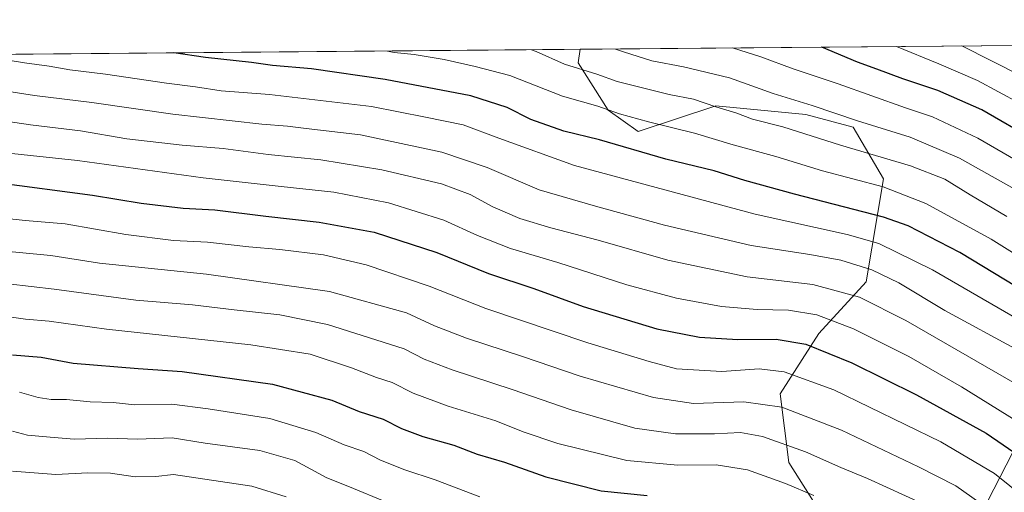
# Model space of a CAD drawing. Units: metres. Extents: x 559693 to 563149, y 4728690 to 4731033.
# Drawn here: x 561904 to 562206, y 4730889 to 4731033 of the extents above; entities that cross this region are included whole.
import ezdxf

# ---------------------------------------------------------------- set-up
doc = ezdxf.new("R2010")
doc.units = ezdxf.units.M
doc.header["$MEASUREMENT"] = 0
for name, color, linetype, lineweight in [('Arbolado forestal CxS', 92, 'Continuous', 0), ('Comarca CxS', 21, 'Continuous', 0), ('Comunidad Autónoma CxS', 142, 'Continuous', 0), ('Curva de nivel maestra', 30, 'Continuous', 30), ('Curva de nivel normal', 30, 'Continuous', 0), ('Entidad de ámbito territorial CxS', 92, 'Continuous', 0), ('Espacio natural protegido CxS', 121, 'Continuous', 0), ('Municipio CxS', 4, 'Continuous', 0), ('Provincia CxS', 1, 'Continuous', 0)]:
    doc.layers.add(name, color=color, linetype=linetype, lineweight=lineweight)

# ---------------------------------------------------------------- blocks, each defined once
blk = doc.blocks.new('*U8')
at = {"layer": 'Arbolado forestal CxS', "color": 92, "linetype": 'Continuous', "lineweight": 0}
blk.add_polyline3d([(561135.2117999997, 4731016.049500001, 877.8601999999955), (562075.7106999997, 4731024.3621, 889.386400000003), (562075.0756999999, 4731020.233700001, 887.2293999999965), (562084.2893000003, 4731005.7481, 881.3010000000068), (562093.5034999996, 4730999.1635, 879.2562000000034), (562117.1957, 4731007.064300001, 886.6840999999986), (562144.8377, 4731004.430299999, 889.5834000000032), (562159.3157000003, 4731000.479900001, 890.0776999999945), (562168.5299000005, 4730984.6765, 882.8885000000009), (562163.2641000003, 4730953.0725, 863.8940000000002), (562148.7846999997, 4730937.270500001, 853.3294000000025), (562136.9379000004, 4730918.8347, 842.8552000000054), (562139.5702999998, 4730897.764699999, 833.7651000000043), (562155.3655000003, 4730872.7443, 825.3931000000011), (562157.9968999998, 4730854.308900001, 817.4882999999973), (562151.4149000002, 4730833.238500001, 807.6321999999927), (562154.0472999997, 4730826.654100001, 805.6977000000044), (562160.6293000003, 4730826.653899999, 807.2366999999941), (562176.4237000003, 4730841.138699999, 817.1542000000045), (562186.9539000001, 4730859.5747, 826.9976000000024), (562211.9644999999, 4730908.2985, 855.5213999999978)], dxfattribs=at)
blk = doc.blocks.new('*U18')
at = {"layer": 'Espacio natural protegido CxS', "color": 121, "linetype": 'Continuous', "lineweight": 0, "flags": 128}
blk.add_lwpolyline([(561490.3277654797, 4731019.188191448), (563103.9300004776, 4731033.449982649), (563115.9760999993, 4729715.216800001)], dxfattribs=at)

msp = doc.modelspace()

# ---------------------------------------------------------------- linework, layer by layer
at = {"layer": 'Arbolado forestal CxS', "color": 92, "linetype": 'Continuous', "lineweight": 0, "extrusion": (-0.217532984979897, -0.00192265513858123, 0.9760510764519211), "elevation": -130498.0488807108, "flags": 128}
msp.add_lwpolyline([(-4725871.897320894, 589598.5750506358), (-4725871.897320895, 589762.373696119)], dxfattribs=at)
at = {"layer": 'Arbolado forestal CxS', "color": 92, "linetype": 'Continuous', "lineweight": 0, "extrusion": (-0.05223888894204279, -0.000461726286986745, 0.9986345103644961), "elevation": -30658.47698854448, "flags": 128}
msp.add_lwpolyline([(-4725871.720420853, 602548.2622845037), (-4725871.720420853, 603090.3334211004)], dxfattribs=at)
at = {"layer": 'Arbolado forestal CxS', "color": 92, "linetype": 'Continuous', "lineweight": 0}
for points in [[(562211.9644999999, 4730908.2985, 855.5213999999978), (562186.9539000001, 4730859.5747, 826.9976000000024), (562176.4237000003, 4730841.138699999, 817.1542000000045), (562160.6293000003, 4730826.653899999, 807.2366999999941), (562154.0472999997, 4730826.654100001, 805.6977000000044), (562151.4149000002, 4730833.238500001, 807.6321999999927), (562157.9968999998, 4730854.308900001, 817.4882999999973), (562155.3655000003, 4730872.7443, 825.3931000000011), (562139.5702999998, 4730897.764699999, 833.7651000000043), (562136.9379000004, 4730918.8347, 842.8552000000054), (562148.7846999997, 4730937.270500001, 853.3294000000025), (562163.2641000003, 4730953.0725, 863.8940000000002), (562168.5299000005, 4730984.6765, 882.8885000000009), (562159.3157000003, 4731000.479900001, 890.0776999999945), (562144.8377, 4731004.430299999, 889.5834000000032), (562117.1957, 4731007.064300001, 886.6840999999986), (562093.5034999996, 4730999.1635, 879.2562000000034), (562084.2893000003, 4731005.7481, 881.3010000000068), (562075.0756999999, 4731020.233700001, 887.2293999999965), (562075.7106999997, 4731024.3621, 889.386400000003), (562235.5802999996, 4731025.7751, 925.0194000000047)], [(562075.7106999997, 4731024.362199999, 889.3864999999934), (562075.0756999999, 4731020.233700001, 887.2293999999965), (562084.2893000003, 4731005.7481, 881.3010000000068), (562093.5034999996, 4730999.1635, 879.2562000000034), (562117.1957, 4731007.064300001, 886.6840999999986), (562144.8377, 4731004.430299999, 889.5834000000032), (562159.3157000003, 4731000.479900001, 890.0776999999945), (562168.5299000005, 4730984.6765, 882.8885000000009), (562163.2641000003, 4730953.0725, 863.8940000000002), (562148.7846999997, 4730937.270500001, 853.3294000000025), (562136.9379000004, 4730918.8347, 842.8552000000054), (562139.5702999998, 4730897.764699999, 833.7651000000043), (562155.3655000003, 4730872.7443, 825.3931000000011), (562157.9968999998, 4730854.308900001, 817.4882999999973), (562151.4149000002, 4730833.238500001, 807.6321999999927), (562154.0472999997, 4730826.654100001, 805.6977000000044), (562160.6293000003, 4730826.653899999, 807.2366999999941), (562176.4237000003, 4730841.138699999, 817.1542000000045), (562186.9539000001, 4730859.5747, 826.9976000000024), (562211.9644999999, 4730908.2985, 855.5213999999978)], [(562075.7106999997, 4731024.362199999, 889.3864999999934), (562075.0756999999, 4731020.233700001, 887.2293999999965), (562084.2893000003, 4731005.7481, 881.3010000000068), (562093.5034999996, 4730999.1635, 879.2562000000034), (562117.1957, 4731007.064300001, 886.6840999999986), (562144.8377, 4731004.430299999, 889.5834000000032), (562159.3157000003, 4731000.479900001, 890.0776999999945), (562168.5299000005, 4730984.6765, 882.8885000000009), (562163.2641000003, 4730953.0725, 863.8940000000002), (562148.7846999997, 4730937.270500001, 853.3294000000025), (562136.9379000004, 4730918.8347, 842.8552000000054), (562139.5702999998, 4730897.764699999, 833.7651000000043), (562155.3655000003, 4730872.7443, 825.3931000000011), (562157.9968999998, 4730854.308900001, 817.4882999999973), (562151.4149000002, 4730833.238500001, 807.6321999999927), (562154.0472999997, 4730826.654100001, 805.6977000000044), (562160.6293000003, 4730826.653899999, 807.2366999999941), (562176.4237000003, 4730841.138699999, 817.1542000000045), (562186.9539000001, 4730859.5747, 826.9976000000024), (562211.9644999999, 4730908.2985, 855.5213999999978)]]:
    msp.add_polyline3d(points, dxfattribs=at)
at = {"layer": 'Comarca CxS', "color": 21, "linetype": 'Continuous', "lineweight": 0, "flags": 128}
msp.add_lwpolyline([(560183.9110318627, 4728694.071759135), (559712.730000452, 4728689.909982673), (559706.8842000013, 4729365.420800001), (559693.8558000005, 4730870.893899999), (559693.2305, 4730943.152000001), (559693.110699999, 4730956.997300001), (559692.7100004515, 4731003.29998265), (559911.6577160417, 4731005.235147671), (561490.3277654797, 4731019.188191448), (563103.9300004776, 4731033.449982649), (563115.9760999993, 4729715.216800001), (563116.2211819069, 4729688.39704433), (563122.3970000009, 4729012.560000001), (563125.0700004778, 4728720.049982674), (562364.6664855783, 4728713.33360566), (562157.1110999995, 4728711.500399999), (562151.9300390155, 4728711.454579391), (561841.1326053371, 4728708.709414884), (561547.074000753, 4728706.112114982), (561181.8273520428, 4728702.886003287)], close=True, dxfattribs=at)
at = {"layer": 'Comunidad Autónoma CxS', "color": 142, "linetype": 'Continuous', "lineweight": 0, "flags": 128}
msp.add_lwpolyline([(560183.9110318627, 4728694.071759135), (559712.730000452, 4728689.909982673), (559706.8842000013, 4729365.420800001), (559693.8558000005, 4730870.893899999), (559693.2305, 4730943.152000001), (559693.110699999, 4730956.997300001), (559692.7100004515, 4731003.29998265), (559911.6577160417, 4731005.235147671), (561490.3277654797, 4731019.188191448), (563103.9300004776, 4731033.449982649), (563115.9760999993, 4729715.216800001), (563116.2211819069, 4729688.39704433), (563122.3970000009, 4729012.560000001), (563125.0700004778, 4728720.049982674), (562364.6664855783, 4728713.33360566), (562157.1110999995, 4728711.500399999), (562151.9300390155, 4728711.454579391), (561841.1326053371, 4728708.709414884), (561547.074000753, 4728706.112114982), (561181.8273520428, 4728702.886003287)], close=True, dxfattribs=at)
at = {"layer": 'Curva de nivel maestra', "color": 30, "linetype": 'Continuous', "lineweight": 30, "flags": 128}
for points, elevation in [([(562214.9199999999, 4730996.460100001), (562198.6100000005, 4731005.780099999), (562185.2000000002, 4731011.700099999), (562174.4800000004, 4731015.270099999), (562166.5599999996, 4731018.300100001), (562160.5599999996, 4731020.450099999), (562149.6551999999, 4731025.0156)], 900), ([(562226.0700000003, 4730941.380100001), (562191.9199999999, 4730962.120100001), (562176.0800000001, 4730970.2301), (562168.5300000003, 4730972.960100001), (562141.3499999996, 4730979.960100001), (562126.0700000003, 4730984.190099999), (562116.7400000002, 4730987.1501), (562101.9699999997, 4730990.7301), (562081.5999999996, 4730996.5801), (562070.7699999996, 4730999.270099999), (562060.6500000004, 4731002.8201), (562053.4100000003, 4731006.5801), (562042.2400000002, 4731010.0801), (562016, 4731015.1601), (561993.5099999999, 4731018.340100001), (561981.54, 4731019.370100001), (561975.1600000003, 4731020.3201), (561961.0199999996, 4731021.860099999), (561951.3551000003, 4731023.263)], 875), ([(561897.04, 4730983.530099999), (561926.4900000002, 4730979.6501), (561941.3300000001, 4730977.210100001), (561954.2300000004, 4730975.720100001), (561963.8700000001, 4730975.1601), (561979.54, 4730973.270099999), (561995.8700000001, 4730971.440099999), (562012.7100000001, 4730968.290100001), (562031.9000000004, 4730962.0701), (562047.7000000002, 4730955.620100001), (562061.5300000003, 4730951.050100001), (562076.6100000005, 4730945.540100001), (562099.1799999997, 4730938.700099999), (562112.2699999996, 4730936.1601), (562124, 4730935.440099999), (562135.6900000004, 4730935.550100001), (562144.8200000003, 4730933.9901), (562158.8200000003, 4730928.3201), (562178.6299999999, 4730918.450099999), (562199.9400000004, 4730906.770099999), (562211.9900000002, 4730898.4901)], 850), ([(561901.9800000004, 4730930.7501), (561910.7300000004, 4730930.0001), (561920.54, 4730928.1801), (561940.4199999999, 4730926.590100001), (561953.8899999997, 4730925.600099999), (561981.5899999999, 4730921.7501), (561999.6799999997, 4730916.870100001), (562008.1200000001, 4730913.420100001), (562015.3799999999, 4730911.0001), (562021.0099999999, 4730908.200099999), (562027.54, 4730905.710100001), (562037.0599999996, 4730903.0701), (562044.2100000001, 4730900.340100001), (562052.5300000003, 4730897.880100001), (562065.1900000004, 4730893.370100001), (562082.1900000004, 4730889.100099999), (562096.1900000004, 4730887.600099999)], 825)]:
    msp.add_lwpolyline(points, dxfattribs=dict(at, elevation=elevation))
at = {"layer": 'Curva de nivel normal', "color": 30, "linetype": 'Continuous', "lineweight": 0, "flags": 128}
for points, elevation in [([(562122.3187999995, 4731024.7741), (562131.04, 4731022.090100001), (562140.9299999997, 4731018.380100001), (562154.6600000003, 4731013.800100001), (562175.3300000001, 4731006.4001), (562183.5300000003, 4731003.6601), (562197.4000000004, 4730997.140100001), (562224.5199999996, 4730981.360099999)], 895), ([(562216.5899999999, 4731004.370100001), (562197.2800000003, 4731014.7601), (562185.4600000001, 4731019.9301), (562172.5585000003, 4731025.2183)], 905), ([(562192.4957999997, 4731025.394300001), (562210.9100000003, 4731016.170100001)], 910), ([(561846.1875, 4731022.333699999), (561850.1799999997, 4731022.0001), (561861.0199999996, 4731022.360099999), (561870.1299999999, 4731022.290100001), (561881.54, 4731022.390100001), (561897.3899999997, 4731021.520099999), (561905.6200000001, 4731020.2401), (561913.2100000001, 4731019.200099999), (561919.5, 4731018.0701), (561930.4199999999, 4731016.7401), (561949.1299999999, 4731014.0001), (561958.0099999999, 4731012.850099999), (561965.8200000003, 4731011.620100001), (561980.6100000005, 4731010.4801), (562011.8799999999, 4731006.880100001), (562028.3600000005, 4731003.620100001), (562039.9600000001, 4731001.1801), (562050.8300000001, 4730997.100099999), (562073.9500000002, 4730988.800100001), (562129.2300000004, 4730973.800100001), (562157.4000000004, 4730967.5801), (562167.1600000003, 4730964.9001), (562183.5899999999, 4730956.800100001), (562217.2199999997, 4730937.2601)], 870), ([(562232.7000000002, 4730946.6501), (562201.5499999998, 4730966.200099999), (562181.5099999999, 4730977.120100001), (562168.4900000002, 4730982.190099999), (562149.8799999999, 4730987.1501), (562135.5800000001, 4730991.4801), (562122.5300000003, 4730995.0601), (562110.7400000002, 4730998.670100001), (562096.6600000003, 4731002.100099999), (562087.79, 4731004.630100001), (562081.1299999999, 4731006.940099999), (562070.2800000003, 4731010.0001), (562054.1799999997, 4731016.3201), (562043.6299999999, 4731019.130100001), (562034.1100000005, 4731021.280099999), (562024.9400000004, 4731022.770099999), (562018.8399999999, 4731023.420100001), (562016.7121000001, 4731023.8408)], 880), ([(562060.8099999996, 4731024.230599999), (562062.2800000003, 4731023.7301), (562070.8899999997, 4731019.860099999), (562080.8099999996, 4731016.7601), (562087, 4731014.450099999), (562102.9800000004, 4731010.4801), (562110.3700000001, 4731009.040100001), (562117.2100000001, 4731006.700099999), (562123.4100000003, 4731004.860099999), (562128.4900000002, 4731002.9801), (562137.7199999997, 4731000.5601), (562155.3600000005, 4730995.020099999), (562176.8399999999, 4730988.620100001), (562187.3300000001, 4730984.540100001), (562195.0899999999, 4730979.8101), (562206.3099999996, 4730973.170100001)], 885), ([(562215.3200000003, 4730977.8201), (562191.8300000001, 4730991.0001), (562176.7000000002, 4730997.450099999), (562160.6299999999, 4731002.440099999), (562146.7000000002, 4731007.120100001), (562134.8099999996, 4731010.8101), (562121.4699999997, 4731015.630100001), (562107.3300000001, 4731019.0001), (562097.6699999999, 4731020.840100001), (562089.0199999996, 4731023.620100001), (562086.5210999995, 4731024.457800001)], 890), ([(562209.8600000005, 4730932.050100001), (562187.2999999998, 4730944.300100001), (562173.25, 4730952.7601), (562164.9800000004, 4730956.8201), (562155.4699999997, 4730959.700099999), (562146.0599999996, 4730961.4801), (562128.0199999996, 4730964.210100001), (562101.5700000003, 4730970.5001), (562080.4400000004, 4730976.340100001), (562063.1699999999, 4730981.280099999), (562047.2599999999, 4730988.100099999), (562033.3799999999, 4730992.880100001), (562008.4800000004, 4730998.140100001), (561991.8799999999, 4731000.0801), (561986.1600000003, 4731000.8301), (561978.2699999996, 4731001.4301), (561951.0199999996, 4731004.5101), (561926.2800000003, 4731008.100099999), (561908.7000000002, 4731010.200099999), (561898.9400000004, 4731011.770099999)], 865), ([(562209.5499999998, 4730921.5601), (562175.4100000003, 4730941.2401), (562161.2000000002, 4730948.370100001), (562146.9800000004, 4730952.280099999), (562126.8499999996, 4730954.610099999), (562102.5300000003, 4730959.7601), (562081.1900000004, 4730965.860099999), (562066.7599999999, 4730969.610099999), (562057.2699999996, 4730972.550100001), (562049.04, 4730976.0701), (562042.0099999999, 4730979.890100001), (562033.3099999996, 4730983.090100001), (562015.0099999999, 4730987.4101), (561996.3200000003, 4730990.4901), (561980.2000000002, 4730992.100099999), (561966.4800000004, 4730993.950099999), (561953.9299999997, 4730994.970100001), (561937.0199999996, 4730996.9301), (561922.8399999999, 4730999.340100001), (561907.5199999996, 4731001.200099999), (561897.1299999999, 4731002.790100001)], 860), ([(561890.1900000004, 4730993.6801), (561921.8700000001, 4730990.280099999), (561960.3799999999, 4730985.0101), (561984.2000000002, 4730982.280099999), (562000.3200000003, 4730980.620100001), (562017.04, 4730977.3101), (562034.0199999996, 4730971.970100001), (562044.2999999998, 4730967.280099999), (562054.3700000001, 4730963.3101), (562068.8399999999, 4730959.030099999), (562090, 4730952.170100001), (562105.1900000004, 4730948.0601), (562119.0199999996, 4730945.550100001), (562129.8600000005, 4730944.640100001), (562139.5300000003, 4730944.440099999), (562148.1900000004, 4730942.960100001), (562159.4000000004, 4730938.700099999), (562176.3300000001, 4730930.270099999), (562192.4199999999, 4730920.920100001), (562212.3600000005, 4730908.520099999)], 855), ([(561899.3399999999, 4730972.6601), (561905.8200000003, 4730971.940099999), (561918.0499999998, 4730970.9101), (561936.7000000002, 4730967.6601), (561951.2599999999, 4730965.790100001), (561961.6799999997, 4730965.2601), (561974.3600000005, 4730963.870100001), (561983.7999999998, 4730963.050100001), (561997.1399999997, 4730961.350099999), (562010.2599999999, 4730958.340100001), (562029.54, 4730951.770099999), (562046.8499999996, 4730944.940099999), (562078.0199999996, 4730934.4101), (562096.8399999999, 4730928.6801), (562105.25, 4730926.440099999), (562119.0800000001, 4730925.630100001), (562130.5300000003, 4730926.470100001), (562138.1900000004, 4730925.540100001), (562153.3799999999, 4730920.0001), (562186.1399999997, 4730904.0701), (562202.5700000003, 4730894.350099999), (562211.9299999997, 4730886.770099999)], 845), ([(561897.5099999999, 4730962.690099999), (561913.7599999999, 4730961.200099999), (561928.6100000005, 4730958.840100001), (561961.3799999999, 4730955.460100001), (561998.9800000004, 4730950.1801), (562022.5599999996, 4730943.6501), (562031.1500000004, 4730939.640100001), (562040.9800000004, 4730935.8201), (562058.0499999998, 4730930.220100001), (562075.75, 4730924.1601), (562098.1900000004, 4730917.6501), (562110.4400000004, 4730915.850099999), (562125.7800000003, 4730916.380100001), (562137.4900000002, 4730914.700099999), (562155.75, 4730907.670100001), (562179.2599999999, 4730896.4301), (562190.7400000002, 4730890.5801), (562204.7000000002, 4730880.700099999), (562217.2400000002, 4730869.100099999)], 840), ([(561893.5, 4730953.360099999), (561914.7400000002, 4730950.9001), (561939.7699999996, 4730947.4801), (561957.0700000003, 4730946.100099999), (561969.8200000003, 4730944.530099999), (561983.79, 4730942.950099999), (561998.3600000005, 4730940.040100001), (562021.8899999997, 4730932.5801), (562027.9600000001, 4730929.420100001), (562036.5599999996, 4730926.090100001), (562054.8600000005, 4730920.1501), (562072.9199999999, 4730913.870100001), (562092.4299999997, 4730908.290100001), (562104.9199999999, 4730906.530099999), (562111.5300000003, 4730906.5701), (562116.8600000005, 4730906.4801), (562124.7800000003, 4730906.9001), (562131.5099999999, 4730905.700099999), (562144.6799999997, 4730900.9801), (562155.5, 4730896.1801), (562163.6100000005, 4730892.860099999), (562181.0700000003, 4730884.9001)], 835), ([(561893.54, 4730943.380100001), (561905.9299999997, 4730941.6601), (561913.1500000004, 4730941.020099999), (561930.7400000002, 4730938.5601), (561974.9100000003, 4730933.770099999), (561993.0999999996, 4730930.9001), (562005.7800000003, 4730926.7401), (562013.4299999997, 4730923.780099999), (562018.2000000002, 4730922.2301), (562024.5800000001, 4730918.9801), (562035.3600000005, 4730915.040100001), (562049.9199999999, 4730910.5601), (562058.25, 4730907.1601), (562068.9100000003, 4730903.5601), (562089.9900000002, 4730898.3301), (562105.5999999996, 4730896.950099999), (562117.3499999996, 4730897.0101), (562126.9000000004, 4730895.5101), (562138.5300000003, 4730891.280099999), (562147.2400000002, 4730887.610099999)], 830), ([(562045.0599999996, 4730887.2301), (562031.2999999998, 4730892.460100001), (562022.0499999998, 4730895.460100001), (562014.5800000001, 4730898.440099999), (562009.54, 4730901.100099999), (562003.5099999999, 4730903.1601), (561994.8600000005, 4730906.960100001), (561980.7699999996, 4730911.270099999), (561961.8600000005, 4730914.200099999), (561950.7599999999, 4730915.640100001), (561939.4400000004, 4730915.420100001), (561932.8200000003, 4730916.1501), (561925.7800000003, 4730916.350099999), (561918.5199999996, 4730917.030099999), (561913.8499999996, 4730917.050100001), (561909.8200000003, 4730917.6501), (561904.1200000001, 4730919.280099999)], 820), ([(561901.9400000004, 4730907.3201), (561906.5599999996, 4730906.100099999), (561913.54, 4730905.550100001), (561920.8700000001, 4730904.9301), (561931.1200000001, 4730905.1801), (561940.1900000004, 4730904.9101), (561950.8799999999, 4730905.290100001), (561960.9199999999, 4730903.630100001), (561977.6299999999, 4730901.4101), (561988.3799999999, 4730898.3101), (561998.1900000004, 4730893.020099999), (562005.1299999999, 4730890.290100001), (562016.4000000004, 4730885.5701)], 815), ([(561901.9299999997, 4730895.090100001), (561915.2400000002, 4730894.0701), (561925.04, 4730894.530099999), (561931.9299999997, 4730894.4301), (561939.5199999996, 4730893.380100001), (561945.7999999998, 4730893.4001), (561951.2199999997, 4730894.0801), (561975.2000000002, 4730890.460100001), (561985.7800000003, 4730887.190099999)], 810)]:
    msp.add_lwpolyline(points, dxfattribs=dict(at, elevation=elevation))
at = {"layer": 'Entidad de ámbito territorial CxS', "color": 92, "linetype": 'Continuous', "lineweight": 0, "flags": 128}
msp.add_lwpolyline([(561490.3277654797, 4731019.188191448), (563103.9300004776, 4731033.449982649), (563115.9760999993, 4729715.216800001)], dxfattribs=at)
at = {"layer": 'Municipio CxS', "color": 4, "linetype": 'Continuous', "lineweight": 0, "flags": 128}
msp.add_lwpolyline([(560183.9110318627, 4728694.071759135), (559712.730000452, 4728689.909982673), (559706.8842000013, 4729365.420800001), (559693.8558000005, 4730870.893899999), (559693.2305, 4730943.152000001), (559693.110699999, 4730956.997300001), (559692.7100004515, 4731003.29998265), (559911.6577160417, 4731005.235147671), (561490.3277654797, 4731019.188191448), (563103.9300004776, 4731033.449982649), (563115.9760999993, 4729715.216800001), (563116.2211819069, 4729688.39704433), (563122.3970000009, 4729012.560000001), (563125.0700004778, 4728720.049982674), (562364.6664855783, 4728713.33360566), (562157.1110999995, 4728711.500399999), (562151.9300390155, 4728711.454579391), (561841.1326053371, 4728708.709414884), (561547.074000753, 4728706.112114982), (561181.8273520428, 4728702.886003287)], close=True, dxfattribs=at)
at = {"layer": 'Provincia CxS', "color": 1, "linetype": 'Continuous', "lineweight": 0, "flags": 128}
msp.add_lwpolyline([(560183.9110318627, 4728694.071759135), (559712.730000452, 4728689.909982673), (559706.8842000013, 4729365.420800001), (559693.8558000005, 4730870.893899999), (559693.2305, 4730943.152000001), (559693.110699999, 4730956.997300001), (559692.7100004515, 4731003.29998265), (559911.6577160417, 4731005.235147671), (561490.3277654797, 4731019.188191448), (563103.9300004776, 4731033.449982649), (563115.9760999993, 4729715.216800001), (563116.2211819069, 4729688.39704433), (563122.3970000009, 4729012.560000001), (563125.0700004778, 4728720.049982674), (562364.6664855783, 4728713.33360566), (562157.1110999995, 4728711.500399999), (562151.9300390155, 4728711.454579391), (561841.1326053371, 4728708.709414884), (561547.074000753, 4728706.112114982), (561181.8273520428, 4728702.886003287)], close=True, dxfattribs=at)

# ---------------------------------------------------------------- block references
at = {"layer": 'Arbolado forestal CxS', "color": 92, "linetype": 'Continuous', "lineweight": 0}
msp.add_blockref('*U8', (0, 0), dxfattribs=at)
at = {"layer": 'Espacio natural protegido CxS', "color": 121, "linetype": 'Continuous', "lineweight": 0}
msp.add_blockref('*U18', (0, 0), dxfattribs=at)

doc.saveas('drawing.dxf')
